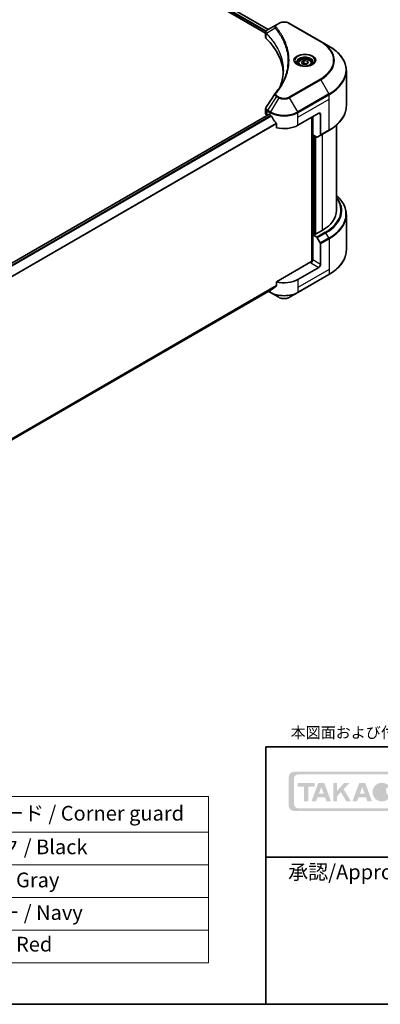
# Model space of a CAD drawing. Units: millimetres. Extents: x 0 to 6381, y 0 to 1124.
# Drawn here: x 530 to 677, y 0 to 402 of the extents above; entities that cross this region are included whole.
import ezdxf
from ezdxf.enums import TextEntityAlignment as Align

# ---------------------------------------------------------------- set-up
doc = ezdxf.new("R2010")
doc.units = ezdxf.units.MM
doc.header["$LTSCALE"] = 3
for name, color, linetype, lineweight in [('Border (ISO)', 7, 'Continuous', 35), ('Hatch (ISO)', 1, 'Continuous', 18), ('Symbol (ISO)', 7, 'Continuous', 18), ('Title (ISO)', 7, 'Continuous', 35), ('Visible (ISO)', 7, 'Continuous', 35), ('Visible Narrow (ISO)', 7, 'Continuous', 25)]:
    doc.layers.add(name, color=color, linetype=linetype, lineweight=lineweight)
doc.styles.add('Note Text (TK)', font='MS PGothic.ttf')
doc.styles.add('Note Text (TK2)', font='MS PGothic.ttf')
doc.styles.add('takachi1', font='MS PGothic.ttf', dxfattribs={"height": 2.5})
doc.styles.add('文字スタイル67', font='arial.ttf')

# ---------------------------------------------------------------- blocks, each defined once
blk = doc.blocks.new('図面枠 tk図枠')
at = {"layer": 'Border (ISO)'}
blk.add_line((14.5, 8), (405.5, 8), dxfattribs=at)
blk = doc.blocks.new('表題欄 tk表題欄')
at = {"layer": 'Hatch (ISO)'}
h = blk.add_hatch(color=256, dxfattribs=at)
edge = h.paths.add_edge_path(flags=0)
edge.add_arc((95.58, 236.3), 0.596, 270, 360)
edge.add_line((96.17, 236.3), (96.17, 239.71))
edge.add_arc((95.58, 239.71), 0.596, 0, 90)
edge.add_line((95.58, 240.31), (79.14, 240.31))
edge.add_arc((79.14, 239.71), 0.596, 90, 180)
edge.add_line((78.54, 239.71), (78.54, 236.3))
edge.add_arc((79.14, 236.3), 0.596, 180, 270)
edge.add_line((79.14, 235.7), (95.58, 235.7))
edge = h.paths.add_edge_path()
edge.add_line((77.84, 239.96), (77.84, 236.05))
edge.add_arc((78.54, 236.05), 0.702, 180, 270)
edge.add_line((78.54, 235.35), (96.17, 235.35))
edge.add_arc((96.17, 236.05), 0.702, 270, 360)
edge.add_line((96.87, 236.05), (96.87, 239.96))
edge.add_arc((96.17, 239.96), 0.702, 0, 90)
edge.add_line((96.17, 240.66), (78.54, 240.66))
edge.add_arc((78.54, 239.96), 0.702, 90, 180)
for points in [[(79.07, 239.15), (79.07, 238.66), (79.92, 238.66), (79.92, 236.66), (80.51, 236.66), (80.51, 238.66), (81.36, 238.66), (81.36, 239.15)], [(85.68, 236.66), (84.94, 237.89), (84.42, 237.32), (84.42, 236.66), (83.9, 236.66), (83.9, 239.15), (84.42, 239.15), (84.42, 238.1), (85.39, 239.15), (86.11, 239.15), (85.32, 238.3), (86.3, 236.66)]]:
    blk.add_hatch(color=256, dxfattribs=at).paths.add_polyline_path(points)
h = blk.add_hatch(color=256, dxfattribs=at)
h.paths.add_polyline_path([(82.59, 237.71), (81.95, 237.71), (82.27, 238.58)], flags=0)
h.paths.add_polyline_path([(82.78, 237.2), (81.76, 237.2), (81.57, 236.66), (80.95, 236.66), (81.86, 239.15), (82.68, 239.15), (83.59, 236.66), (82.98, 236.66)])
h = blk.add_hatch(color=256, dxfattribs=at)
h.paths.add_polyline_path([(87.53, 237.71), (88.16, 237.71), (87.85, 238.58)], flags=0)
h.paths.add_polyline_path([(87.14, 236.66), (87.34, 237.2), (88.35, 237.2), (88.55, 236.66), (89.17, 236.66), (88.25, 239.15), (87.44, 239.15), (86.52, 236.66)])
h = blk.add_hatch(color=256, dxfattribs=at)
edge = h.paths.add_edge_path()
edge.add_arc((90.52, 237.9), 1.27, 38.5505, 336.582)
edge.add_line((91.69, 237.4), (91.17, 237.62))
edge.add_ellipse((90.52, 237.9), major_axis=(0, -0.8), ratio=0.867347, start_angle=128.5505, end_angle=426.582, ccw=False)
edge.add_line((91.09, 238.36), (91.52, 238.7))
at = {"layer": 'Title (ISO)'}
for p, q in [((74.71, 244.05), (255.71, 244.05)), ((74.71, 209.05), (74.71, 244.05)), ((74.71, 229.05), (230.71, 229.05)), ((255.71, 209.05), (74.71, 209.05))]:
    blk.add_line(p, q, dxfattribs=at)
at = {"layer": 'Title (ISO)', "color": 1, "insert": (87.21, 227.05), "char_height": 2, "attachment_point": 5, "line_spacing_factor": 1.5, "style": 'Note Text (TK)'}
blk.add_mtext('\\fＭＳ Ｐゴシック|b0|i0;{\\H2.0000;承認/Approved}', dxfattribs=at)
at = {"layer": 'Title (ISO)', "color": 7}
for tag, p, height, style in [('<品名>_001', (157.5, 235.65), 2.5, 'Note Text (TK)'), ('<Title>_001', (157.49, 230.55), 2, '文字スタイル67'), ('作成日_001', (175.62, 211.28), 2.5, 'Note Text (TK)'), ('<ページ_No.>_001', (237.95, 211.3), 2.5, 'Note Text (TK)'), ('<総ページ数>_001', (246.79, 211.3), 2.5, 'Note Text (TK)')]:
    blk.add_attdef(tag, p, '', height=height, dxfattribs=dict(at, style=style))
at = {"layer": 'Title (ISO)', "color": 7, "style": 'Note Text (TK)'}
blk.add_attdef('<尺度>', text='', height=2.5, dxfattribs=at).set_placement((243.21, 223.55), align=Align.MIDDLE_CENTER)
blk = doc.blocks.new('テーブル7')
at = {"layer": 'Symbol (ISO)'}
for p, q in [((101.7, 36.23), (216.7, 36.23)), ((101.7, 36.23), (101.7, 31.39)), ((121.7, 36.23), (121.7, 31.39)), ((171.7, 36.23), (171.7, 31.39)), ((216.7, 36.23), (216.7, 31.39)), ((101.7, 31.39), (216.7, 31.39)), ((101.7, 31.39), (101.7, 13.66)), ((121.7, 31.39), (121.7, 13.66)), ((171.7, 31.39), (171.7, 13.66)), ((216.7, 31.39), (216.7, 13.66)), ((101.7, 26.96), (216.7, 26.96)), ((101.7, 22.53), (216.7, 22.53)), ((101.7, 18.09), (216.7, 18.09)), ((101.7, 13.66), (216.7, 13.66))]:
    blk.add_line(p, q, dxfattribs=at)
at = {"layer": 'Symbol (ISO)', "color": 7, "char_height": 2, "attachment_point": 7, "style": 'Note Text (TK2)'}
for s, insert in [('記号 / Code', (103.99, 32.51)), ('アルミケース / Aluminium enclosure', (124.34, 32.56)), ('コーナーガード / Corner guard', (175.21, 32.35)), ('S  B', (109.12, 28.14)), ('               シルバー / Silver', (122.7, 27.84)), ('            ブラック / Black', (172.7, 27.78)), ('S  G', (109.06, 23.71)), ('               シルバー / Silver', (122.7, 23.41)), ('            グレー / Gray', (172.7, 23.28)), ('S  N', (109.12, 19.28)), ('               シルバー / Silver', (122.7, 18.98)), ('            ネイビー / Navy', (172.7, 18.85)), ('S  R', (109.14, 14.84)), ('               シルバー / Silver', (122.7, 14.54)), ('            レッド / Red', (172.7, 14.55))]:
    blk.add_mtext(s, dxfattribs=dict(at, insert=insert))

msp = doc.modelspace()

# ---------------------------------------------------------------- linework, layer by layer
at = {"layer": 'Visible (ISO)'}
for p, q in [((582.8563, 423.3028), (629.9674, 396.1032)), ((583.9763, 424.7702), (631.0026, 397.6196)), ((634.3453, 399.5495), (630.6676, 397.4262)), ((635.2907, 400.0953), (634.3453, 399.5495)), ((652.4684, 392.7469), (639.7405, 400.0953)), ((629.9674, 394.5024), (629.9674, 396.4006)), ((630.1025, 396.0252), (630.1032, 396.0248)), ((630.5109, 395.7894), (630.513, 395.7882)), ((637.7538, 391.6077), (637.7552, 391.6069)), ((655.7968, 390.8252), (652.4684, 392.7469)), ((643.2509, 383.8252), (643.2509, 383.2052)), ((644.6067, 384.2858), (645.6273, 384.8751)), ((644.9803, 383.4809), (644.6067, 384.2858)), ((646.3745, 383.2652), (644.9803, 383.4809)), ((645.6273, 384.8751), (647.0215, 384.6594)), ((645.6273, 383.8136), (645.6273, 384.8751)), ((647.3951, 383.8545), (646.3745, 383.2652)), ((647.0215, 384.6594), (647.3951, 383.8545)), ((647.0215, 384.6594), (647.0215, 383.6388)), ((648.7509, 383.8252), (648.7509, 383.2052)), ((662.9298, 366.4396), (662.9298, 380.7984)), ((631.2138, 362.8969), (485.2286, 278.6123)), ((629.9674, 363.3501), (629.9674, 365.2482)), ((630.5532, 362.5336), (630.5688, 362.5245)), ((631.3638, 362.8821), (631.8588, 362.5963)), ((643.1725, 358.5138), (651.6578, 363.4128)), ((648.8293, 361.7798), (648.8293, 302.8725)), ((649.1829, 354.6354), (649.1829, 361.9839)), ((652.3649, 363.0045), (652.3649, 354.6004)), ((634.3929, 359.0717), (634.3929, 357.5274)), ((658.9298, 358.6401), (658.9298, 323.8127)), ((650.8042, 353.6994), (649.1829, 354.6354)), ((649.89, 314.0556), (649.89, 354.2272)), ((652.2613, 354.3715), (651.0542, 353.6746)), ((652.2613, 354.3715), (655.7968, 356.4128)), ((662.9298, 322.0106), (662.9298, 307.6519)), ((649.7486, 314.1372), (649.1829, 313.8106)), ((649.1829, 313.8106), (650.8042, 312.8745)), ((649.1829, 313.8106), (649.1829, 303.6044)), ((650.1021, 313.9331), (649.7486, 314.1372)), ((653.072, 315.6477), (650.1021, 313.9331)), ((651.0542, 312.6106), (652.2613, 310.5199)), ((652.3649, 301.7673), (652.3649, 310.1714)), ((648.4758, 302.7879), (634.3929, 294.6572)), ((643.0689, 290.2765), (655.7968, 297.625)), ((651.6578, 300.5425), (643.1725, 295.6436)), ((634.3929, 294.6572), (634.3929, 293.1128)), ((632.2774, 291.4078), (487.1201, 207.6012)), ((631.1402, 290.7512), (631.9623, 290.2765)), ((631.9623, 290.2765), (635.2907, 288.3549)), ((639.7405, 288.3549), (643.0689, 290.2765))]:
    msp.add_line(p, q, dxfattribs=at)
for centre, major_axis, ratio, start_param, end_param in [((631.9674, 394.5024), (-2, 0), 0.57735027, 0, 0.523143), ((585.1897, 378.9262), (52, 0), 0.57735027, 0.03293186, 0.523143), ((630.9067, 396.9868), (-0.2535, 0.431), 0.57192456, 6.27803832, 6.2829531), ((630.6733, 395.1294), (-0.9459, -2.4314), 0.56075394, 3.75157576, 3.75945641), ((631.9674, 363.3501), (-2, 0), 0.57735027, 0, 0.78539816), ((631.3638, 362.6371), (-0.15, 0.2598), 0.57735027, 5.49778714, 6.28318531), ((637.5156, 365.8623), (8, 0), 0.57735027, 3.92699082, 3.97194189), ((637.5156, 366.3522), (5.439, -11.2199), 0.5228786, 4.82400679, 4.91764363), ((651.6578, 362.5963), (0.5, 0.866), 0.57735027, 5.49778714, 7.06858347), ((637.5156, 366.3522), (5.439, -11.2199), 0.5228786, 4.91764363, 5.12523399), ((637.5156, 361.7798), (8, 0), 0.57735027, 4.31138759, 5.49778714), ((650.8042, 354.1076), (0.25, -0.433), 0.57735027, 5.49778714, 6.28318531), ((652.0113, 354.8045), (0.25, -0.433), 0.57735027, 0, 0.78539816), ((638.9298, 323.8127), (20, 0), 0.57735027, 5.49778714, 6.28318531), ((650.8042, 312.4663), (0.25, -0.433), 0.57735027, 1.57079633, 2.35619449), ((652.0113, 310.3755), (0.25, -0.433), 0.57735027, 0.78539816, 1.57079633), ((648.4758, 303.1962), (-0.5, -0.866), 0.57735027, 0.78539816, 2.35619449), ((648.8293, 302.5838), (0.5, 0), 0.57735027, 1.32748183, 2.35619449), ((651.6578, 301.359), (0.5, 0.866), 0.57735027, 3.92699082, 5.49778714), ((637.5156, 298.9095), (-8, 0), 0.57735027, 1.16979494, 2.35619449), ((637.5156, 294.3372), (-7.9882, -5.5845), 0.07779162, 5.27600846, 5.36964529), ((637.5156, 294.3372), (-7.9882, -5.5845), 0.07779162, 5.0684181, 5.27600846)]:
    msp.add_ellipse(centre, major_axis=major_axis, ratio=ratio, start_param=start_param, end_param=end_param, dxfattribs=at)
for points, knots in [([(635.2907, 400.0953), (635.5368, 400.2374), (635.8123, 400.352), (636.4008, 400.5251), (636.7137, 400.5835), (637.3527, 400.6419), (637.6786, 400.6419), (638.3175, 400.5835), (638.6305, 400.5251), (639.2189, 400.352), (639.4944, 400.2374), (639.7405, 400.0953)], [1.57079633, 1.57079633, 1.57079633, 1.57079633, 1.88495559, 1.88495559, 2.19911486, 2.19911486, 2.51327412, 2.51327412, 2.82743339, 2.82743339, 3.14159265, 3.14159265, 3.14159265, 3.14159265]), ([(629.9674, 396.3987), (629.9671, 396.5155), (629.9912, 396.6344), (630.0784, 396.8572), (630.1432, 396.9632), (630.3197, 397.1774), (630.4411, 397.2822), (630.6033, 397.3877), (630.628, 397.403), (630.6533, 397.4178)], [0, 0, 0, 0, 0.043673718, 0.043673718, 0.089096024, 0.089096024, 0.145939145, 0.145939145, 0.155900815, 0.155900815, 0.155900815, 0.155900815]), ([(662.9298, 380.7984), (662.9298, 381.5541), (662.8266, 382.3097), (662.4188, 383.7964), (662.1143, 384.5274), (661.3165, 385.9451), (660.8232, 386.6318), (659.6635, 387.9459), (658.997, 388.5733), (657.5086, 389.7561), (656.6865, 390.3115), (655.7968, 390.8252)], [2.35619449, 2.35619449, 2.35619449, 2.35619449, 2.513274123, 2.513274123, 2.670353756, 2.670353756, 2.827433388, 2.827433388, 2.984513021, 2.984513021, 3.141592654, 3.141592654, 3.141592654, 3.141592654]), ([(643.2509, 383.8252), (643.2509, 383.9966), (643.2913, 384.1672), (643.4465, 384.4963), (643.5665, 384.6527), (643.8829, 384.947), (644.0875, 385.0804), (644.556, 385.3024), (644.8218, 385.3893), (645.3811, 385.5067), (645.6744, 385.5375), (646.2608, 385.5417), (646.5538, 385.5154), (647.1139, 385.4075), (647.3808, 385.3257), (647.8641, 385.11), (648.0802, 384.9758), (648.4309, 384.6628), (648.568, 384.4843), (648.7168, 384.14), (648.7509, 383.9828), (648.7509, 383.8252)], [5.49778714, 5.49778714, 5.49778714, 5.49778714, 5.76358151, 5.76358151, 6.05320602, 6.05320602, 6.38130093, 6.38130093, 6.7200118, 6.7200118, 7.05614499, 7.05614499, 7.3907044, 7.3907044, 7.72661984, 7.72661984, 8.06527209, 8.06527209, 8.39487174, 8.39487174, 8.6393798, 8.6393798, 8.6393798, 8.6393798]), ([(643.3751, 383.1102), (643.3414, 383.1343), (643.3091, 383.1586), (643.1837, 383.2582), (643.1024, 383.3353), (642.9666, 383.4892), (642.9122, 383.5659), (642.8282, 383.7152), (642.7985, 383.7876), (642.76, 383.9282), (642.7509, 383.9963), (642.7509, 384.0643)], [6.388813802, 6.388813802, 6.388813802, 6.388813802, 6.44026494, 6.44026494, 6.597344573, 6.597344573, 6.754424205, 6.754424205, 6.911503838, 6.911503838, 7.068583471, 7.068583471, 7.068583471, 7.068583471]), ([(643.0992, 383.2551), (643.3758, 383.0954), (643.7025, 382.9553), (644.4272, 382.7339), (644.8258, 382.6534), (645.6537, 382.5643), (646.0831, 382.5564), (646.9247, 382.6155), (647.3366, 382.6825), (648.0958, 382.8817), (648.4435, 383.0134), (648.7974, 383.1961), (648.8509, 383.2252), (648.9025, 383.2551)], [0, 0, 0, 0, 0.29880315, 0.29880315, 0.60113033, 0.60113033, 0.90635223, 0.90635223, 1.21186251, 1.21186251, 1.51493929, 1.51493929, 1.57079633, 1.57079633, 1.57079633, 1.57079633]), ([(649.2509, 384.0643), (649.2509, 383.9963), (649.2418, 383.9282), (649.2033, 383.7876), (649.1736, 383.7152), (649.0896, 383.5659), (649.0352, 383.4892), (648.8994, 383.3353), (648.8181, 383.2582), (648.6927, 383.1586), (648.6604, 383.1343), (648.6267, 383.1102)], [3.926990817, 3.926990817, 3.926990817, 3.926990817, 4.08407045, 4.08407045, 4.241150082, 4.241150082, 4.398229715, 4.398229715, 4.555309348, 4.555309348, 4.606760485, 4.606760485, 4.606760485, 4.606760485]), ([(629.9677, 365.2467), (629.9674, 365.3892), (629.9962, 365.5351), (630.0844, 365.763), (630.131, 365.8518), (630.1862, 365.9352)], [0, 0, 0, 0, 0.0519495488, 0.0519495488, 0.0870550603, 0.0870550603, 0.0870550603, 0.0870550603]), ([(662.9298, 366.4396), (662.9298, 365.6839), (662.8266, 364.9282), (662.4188, 363.4415), (662.1143, 362.7106), (661.3165, 361.2929), (660.8232, 360.6062), (659.6635, 359.2921), (658.997, 358.6647), (657.5086, 357.4818), (656.6865, 356.9264), (655.7968, 356.4128)], [3.926990817, 3.926990817, 3.926990817, 3.926990817, 4.08407045, 4.08407045, 4.241150082, 4.241150082, 4.398229715, 4.398229715, 4.555309348, 4.555309348, 4.71238898, 4.71238898, 4.71238898, 4.71238898]), ([(632.2913, 362.2762), (632.2868, 362.2842), (632.2822, 362.292), (632.2572, 362.3314), (632.2318, 362.3631), (632.1764, 362.4164), (632.1465, 362.4381), (632.1187, 362.4528)], [-0.0705290281, -0.0705290281, -0.0705290281, -0.0705290281, -0.0678449297, -0.0678449297, -0.056529226, -0.056529226, -0.0452135224, -0.0452135224, -0.0452135224, -0.0452135224]), ([(634.3929, 359.0717), (634.3929, 359.1024), (634.3854, 359.1368), (634.3589, 359.1965), (634.3427, 359.2223), (634.3241, 359.2456)], [-0.0932612826, -0.0932612826, -0.0932612826, -0.0932612826, -0.0819853568, -0.0819853568, -0.0730776319, -0.0730776319, -0.0730776319, -0.0730776319]), ([(662.9298, 322.0106), (662.9298, 322.7663), (662.8266, 323.522), (662.4188, 325.0087), (662.1143, 325.7397), (661.3165, 327.1573), (660.8232, 327.844), (659.8454, 328.952), (659.4066, 329.3891), (658.9298, 329.8101)], [3.926990817, 3.926990817, 3.926990817, 3.926990817, 4.08407045, 4.08407045, 4.241150082, 4.241150082, 4.398229715, 4.398229715, 4.506045066, 4.506045066, 4.506045066, 4.506045066]), ([(662.9298, 307.6519), (662.9298, 306.8961), (662.8266, 306.1405), (662.4188, 304.6538), (662.1143, 303.9228), (661.3165, 302.5052), (660.8232, 301.8184), (659.6635, 300.5043), (658.997, 299.8769), (657.5086, 298.6941), (656.6865, 298.1387), (655.7968, 297.625)], [2.35619449, 2.35619449, 2.35619449, 2.35619449, 2.513274123, 2.513274123, 2.670353756, 2.670353756, 2.827433388, 2.827433388, 2.984513021, 2.984513021, 3.141592654, 3.141592654, 3.141592654, 3.141592654]), ([(632.2774, 291.4078), (632.2774, 291.4078), (632.2775, 291.4078), (632.2822, 291.4106), (632.2869, 291.4138), (632.2913, 291.4173)], [-0.02261472819, -0.02261472819, -0.02261472819, -0.02261472819, -0.02260378156, -0.02260378156, -0.01993037131, -0.01993037131, -0.01993037131, -0.01993037131]), ([(634.3241, 292.9731), (634.3423, 292.9867), (634.3582, 293.004), (634.3852, 293.0504), (634.3929, 293.0816), (634.3929, 293.1128)], [-0.0201957606, -0.0201957606, -0.0201957606, -0.0201957606, -0.0114837322, -0.0114837322, 0, 0, 0, 0]), ([(635.2907, 288.3549), (635.5368, 288.2128), (635.8123, 288.0982), (636.4008, 287.9251), (636.7137, 287.8668), (637.3527, 287.8083), (637.6786, 287.8083), (638.3175, 287.8668), (638.6305, 287.9251), (639.2189, 288.0982), (639.4944, 288.2128), (639.7405, 288.3549)], [1.57079633, 1.57079633, 1.57079633, 1.57079633, 1.88495559, 1.88495559, 2.19911486, 2.19911486, 2.51327412, 2.51327412, 2.82743339, 2.82743339, 3.14159265, 3.14159265, 3.14159265, 3.14159265])]:
    msp.add_open_spline(points, degree=3, knots=knots, dxfattribs=at)
for points, weights in [([(645.6273, 383.8136), (645.3768, 383.5855), (645.1596, 383.4531)], [1, 1.07039454817, 1.07672477615]), ([(646.9397, 383.5916), (646.2928, 383.5483), (645.6273, 383.8136)], [1.01523736138, 1.14666441016, 1])]:
    msp.add_rational_spline(points, weights, degree=2, dxfattribs=at)
for points in [[(636.0686, 374.7472), (636.8132, 376.7656), (637.188, 378.8298), (637.1898, 380.8803)], [(637.1891, 380.8889), (637.1891, 380.886), (637.1891, 380.8832), (637.1891, 380.8803)], [(633.8613, 371.4826), (635.0004, 372.863), (635.9629, 374.2927), (636.7316, 375.7495)], [(630.1873, 365.9363), (631.3855, 367.7461), (632.5826, 369.5567), (633.7783, 371.3683)], [(633.789, 371.3854), (633.8113, 371.4189), (633.8356, 371.4514), (633.8613, 371.4826)], [(630.1864, 365.9351), (630.1867, 365.9356), (630.187, 365.936), (630.1872, 365.9364)]]:
    msp.add_open_spline(points, degree=3, dxfattribs=at)
at = {"layer": 'Visible Narrow (ISO)'}
for p, q in [((583.0684, 423.8335), (630.026, 396.7225)), ((583.1701, 424.2647), (630.245, 397.086)), ((583.9195, 424.7353), (630.944, 397.5857)), ((633.8327, 398.1667), (630.2983, 396.0055)), ((634.5953, 399.5247), (635.5407, 400.0706)), ((639.4905, 400.0706), (652.2184, 392.7221)), ((630.0824, 396.69), (630.0833, 396.6894)), ((630.2349, 393.9255), (630.2349, 395.8902)), ((630.2557, 397.0798), (630.2561, 397.0796)), ((637.3988, 392.4659), (637.3988, 392.4658)), ((652.2184, 377.3778), (639.4905, 370.0293)), ((639.7405, 369.7654), (652.4684, 377.1139)), ((652.4684, 377.1139), (655.7968, 371.3489)), ((634.3453, 370.3113), (630.6676, 364.7479)), ((635.2907, 369.7654), (631.9623, 364.0004)), ((634.3453, 370.3113), (635.2907, 369.7654)), ((635.5407, 370.0293), (634.5953, 370.5752)), ((643.0689, 364.0004), (639.7405, 369.7654)), ((655.7968, 371.3489), (643.0689, 364.0004)), ((643.1725, 363.6519), (655.9004, 371.0004)), ((655.9004, 369.1283), (655.9004, 371.0004)), ((643.1725, 361.7798), (655.9004, 369.1283)), ((655.9004, 356.6417), (655.9004, 369.1283)), ((631.3638, 362.8821), (485.3068, 278.556)), ((632.1187, 362.4528), (485.9172, 278.0433)), ((632.2913, 362.2762), (486.0903, 277.867)), ((630.5532, 362.5336), (630.5532, 364.4056)), ((630.564, 364.3994), (631.8588, 363.6519)), ((631.9623, 364.0004), (630.6676, 364.7479)), ((631.8588, 362.5963), (631.8588, 363.6519)), ((643.1725, 361.7798), (643.1725, 363.6519)), ((643.1725, 358.5138), (643.1725, 361.7798)), ((648.9707, 361.8614), (648.9707, 302.8988)), ((651.6578, 363.4128), (652.3649, 363.0045)), ((634.3241, 359.2456), (487.1237, 274.2594)), ((634.3929, 359.0717), (487.1237, 274.0458)), ((649.395, 313.9331), (649.395, 354.513)), ((650.0314, 354.1455), (650.0314, 313.9739)), ((650.4557, 314.1372), (650.4557, 353.9006)), ((655.9004, 356.6417), (652.3649, 354.6004)), ((653.072, 354.8396), (653.072, 315.6477)), ((654.3397, 314.9158), (650.8042, 312.8745)), ((651.0542, 312.6106), (654.5897, 314.6519)), ((655.7968, 312.5611), (654.5897, 314.6519)), ((655.7968, 312.5611), (652.2613, 310.5199)), ((652.3649, 310.1714), (655.9004, 312.2126)), ((655.9004, 312.2126), (655.9004, 299.726)), ((648.4758, 302.3797), (651.6578, 300.5425)), ((652.3649, 301.7673), (649.1829, 303.6044)), ((655.9004, 299.726), (643.1725, 292.3776)), ((655.9004, 297.8539), (643.1725, 290.5054)), ((655.9004, 299.726), (655.9004, 297.8539)), ((643.1725, 295.6436), (643.1725, 292.3776)), ((634.3929, 293.1128), (487.0587, 208.0494)), ((634.3241, 292.9731), (487.0771, 207.96)), ((632.2913, 291.4173), (487.12, 207.6026)), ((631.8588, 290.5054), (631.2866, 290.8358)), ((631.8588, 291.1661), (631.8588, 290.5054)), ((643.1725, 292.3776), (643.1725, 290.5054))]:
    msp.add_line(p, q, dxfattribs=at)
for centre, major_axis, ratio, start_param, end_param in [((634.2471, 398.1188), (-0.3856, -0.3182), 0.7371107, 4.16590415, 5.32901143), ((634.5953, 399.1165), (-0.25, 0.433), 0.57735027, 5.49778714, 6.28318531), ((635.5407, 399.6623), (-0.25, 0.433), 0.57735027, 5.49778714, 6.28318531), ((637.5156, 398.9304), (2.7929, 0), 0.57735027, 0.78539816, 2.35619449), ((639.4905, 399.6623), (0.25, 0.433), 0.57735027, 0, 0.78539816), ((630.668, 396.0344), (0.3038, 0.3971), 0.7825254, 2.02708282, 2.42717461), ((630.7057, 396.0014), (-0.3544, -0.3527), 0.70765843, 5.32110362, 5.66947619), ((637.5156, 393.6147), (-3.8536, 0), 0.57735027, 5.19751307, 5.19759502), ((637.5156, 393.326), (4, 0), 0.57735027, 2.00772271, 2.00778721), ((652.2184, 392.3139), (0.25, 0.433), 0.57735027, 0, 0.78539816), ((638.9298, 385.0499), (18.7929, 0), 0.57735027, 5.49778714, 7.06858347), ((638.9298, 384.9304), (19.1464, 0), 0.57735027, 5.49778714, 7.06858347), ((638.9298, 381.087), (23.8536, 0), 0.57735027, 5.49778714, 7.06858347), ((646.0009, 384.9304), (-4.1036, 0), 0.57735027, 2.35619449, 7.06858347), ((646.0009, 384.353), (3.3964, 0), 0.57735027, 5.59811367, 10.10984959), ((646.0009, 384.0643), (-3.25, 0), 0.57735027, 3.14159265, 6.28318531), ((646.0009, 383.8252), (-2.75, 0), 0.57735027, 0, 0.56017967), ((646.0009, 383.8252), (2.75, 0), 0.57735027, 5.72300564, 6.28318531), ((638.9298, 380.7984), (24, 0), 0.57735027, 5.49778714, 6.28318531), ((652.2184, 376.9695), (0.25, -0.433), 0.57735027, 1.57079633, 2.35619449), ((634.2471, 371.1646), (-0.3856, 0.3182), 0.7371107, 5.25887382, 6.28368277), ((634.5953, 370.1669), (-0.25, -0.433), 0.57735027, 3.92699082, 4.71238898), ((635.5407, 369.6211), (-0.25, -0.433), 0.57735027, 3.92699082, 4.71238898), ((637.5156, 371.0499), (3.1464, 0), 0.57735027, 3.92699082, 5.49778714), ((637.5156, 371.1695), (-2.7929, 0), 0.57735027, 0.78539816, 2.35619449), ((639.4905, 369.6211), (0.25, -0.433), 0.57735027, 1.57079633, 2.35619449), ((655.5468, 371.2045), (-0.25, 0.433), 0.57735027, 3.92699082, 4.71238898), ((638.9298, 366.4396), (24, 0), 0.57735027, 5.49778714, 6.28318531), ((630.9067, 364.6098), (0.2465, 0.435), 0.58272546, 1.56556184, 2.35147354), ((630.4435, 363.3959), (0.8023, -1.0512), 0.63699938, 2.15065267, 2.16111382), ((630.9176, 364.6036), (-0.25, -0.433), 0.57735027, 4.71238898, 5.49778714), ((630.6733, 362.8602), (-1.2044, 2.0222), 0.56434082, 5.47427826, 5.48216015), ((632.2123, 363.856), (0.25, 0.433), 0.57735027, 1.57079633, 2.35619449), ((637.5156, 366.9179), (8, 0), 0.57735027, 3.92699082, 5.49778714), ((637.5156, 367.2066), (-7.8536, 0), 0.57735027, 0.78539816, 2.35619449), ((642.8189, 363.856), (-0.25, 0.433), 0.57735027, 3.92699082, 4.71238898), ((655.5468, 356.8458), (0.25, -0.433), 0.57735027, 0, 0.78539816), ((638.9298, 322.2993), (23.8536, 0), 0.57735027, 5.49778714, 6.85954973), ((638.9298, 323.8127), (21.7929, 0), 0.57735027, 5.49778714, 6.69165342), ((638.9298, 323.6931), (22.1464, 0), 0.57735027, 5.49778714, 6.72709511), ((638.9298, 322.0106), (24, 0), 0.57735027, 5.49778714, 6.28318531), ((654.3397, 314.5075), (0.25, -0.433), 0.57735027, 1.57079633, 2.35619449), ((655.5468, 312.4168), (-0.25, 0.433), 0.57735027, 3.92699082, 4.71238898), ((638.9298, 307.6519), (24, 0), 0.57735027, 5.49778714, 6.28318531), ((655.5468, 298.058), (0.25, -0.433), 0.57735027, 0, 0.78539816), ((637.5156, 293.7714), (-8, 0), 0.57735027, 0.78539816, 2.35619449), ((632.2123, 290.7096), (-0.25, -0.433), 0.57735027, 5.49778714, 6.28318531), ((637.5156, 293.4827), (7.8536, 0), 0.57735027, 3.92699082, 5.49778714), ((642.8189, 290.7096), (0.25, -0.433), 0.57735027, 0, 0.78539816), ((637.5156, 289.6394), (-3.1464, 0), 0.57735027, 0.78539816, 2.35619449)]:
    msp.add_ellipse(centre, major_axis=major_axis, ratio=ratio, start_param=start_param, end_param=end_param, dxfattribs=at)
for centre, major_axis in [((646.0009, 385.0499), (-4.4571, 0)), ((646.0009, 384.0701), (-2.45, 0))]:
    msp.add_ellipse(centre, major_axis=major_axis, ratio=0.57735027, dxfattribs=at)
for points, knots in [([(634.3453, 399.5495), (634.1932, 399.4617), (634.0369, 399.3305), (633.9442, 399.2192), (633.914, 399.1829), (633.8879, 399.1472), (633.8649, 399.111), (633.8165, 399.0348), (633.7798, 398.9572), (633.753, 398.8634), (633.7325, 398.7915), (633.7206, 398.717), (633.7194, 398.6391), (633.7189, 398.6055), (633.7204, 398.5713), (633.724, 398.5364), (633.7358, 398.4206), (633.7684, 398.2986), (633.8327, 398.1667)], [-0.187504168, -0.187504168, -0.187504168, -0.187504168, -0.134326228, -0.134326228, -0.134326228, -0.116955095, -0.116955095, -0.116955095, -0.080358929, -0.080358929, -0.080358929, -0.0522949, -0.0522949, -0.0522949, -0.040179465, -0.040179465, -0.040179465, 0, 0, 0, 0]), ([(633.8327, 398.1667), (633.8437, 398.1531), (633.8549, 398.1394), (633.8659, 398.1258), (633.9311, 398.0454), (634.0249, 397.9286), (634.0844, 397.8535), (634.1218, 397.8062), (634.1515, 397.7685), (634.1842, 397.7268), (634.1993, 397.7076), (634.2152, 397.6874), (634.2334, 397.6641), (634.4955, 397.3292), (634.7581, 396.9798), (634.9925, 396.6526), (635.0631, 396.5541), (635.1327, 396.4556), (635.2036, 396.3537), (635.6269, 395.7447), (636.0174, 395.1249), (636.3735, 394.4991), (636.6706, 393.977), (636.9459, 393.4472), (637.1942, 392.9167), (637.5413, 392.1752), (637.8371, 391.433), (638.0887, 390.6798), (638.4195, 389.6897), (638.6714, 388.6867), (638.8336, 387.6822), (639.0947, 386.0647), (639.132, 384.4419), (638.9561, 382.8214), (638.9229, 382.5156), (638.8818, 382.2103), (638.8326, 381.9056), (638.6705, 380.9016), (638.4199, 379.9018), (638.0889, 378.9115), (637.8374, 378.1589), (637.5417, 377.4166), (637.1945, 376.6759), (637.0493, 376.366), (636.8948, 376.0565), (636.7321, 375.7489)], [-4.82621249, -4.82621249, -4.82621249, -4.82621249, -4.81844842, -4.81844842, -4.81844842, -4.77269349, -4.77269349, -4.77269349, -4.74390962, -4.74390962, -4.74390962, -4.73061692, -4.73061692, -4.73061692, -4.53913686, -4.53913686, -4.53913686, -4.48148303, -4.48148303, -4.48148303, -4.13675357, -4.13675357, -4.13675357, -3.84919093, -3.84919093, -3.84919093, -3.44729464, -3.44729464, -3.44729464, -2.91901319, -2.91901319, -2.91901319, -2.06837678, -2.06837678, -2.06837678, -1.90783066, -1.90783066, -1.90783066, -1.37891786, -1.37891786, -1.37891786, -0.97698999, -0.97698999, -0.97698999, -0.8088608, -0.8088608, -0.8088608, -0.8088608]), ([(634.2471, 398.5271), (634.1895, 398.5969), (634.1144, 398.7468), (634.1118, 399.1113), (634.3427, 399.3789), (634.5953, 399.5247)], [0, 0, 0, 0, 0.040179465, 0.080358929, 0.187504168, 0.187504168, 0.187504168, 0.187504168]), ([(634.2471, 371.5728), (634.7413, 372.1717), (635.6649, 373.3875), (637.2404, 375.8819), (638.6883, 379.0988), (639.8579, 384.3748), (639.2693, 389.7143), (637.2399, 394.218), (635.6651, 396.7124), (634.7413, 397.9281), (634.2471, 398.5271)], [0, 0, 0, 0, 0.34472946, 0.68945893, 1.37891786, 2.06837678, 3.44729464, 4.13675357, 4.48148303, 4.82621249, 4.82621249, 4.82621249, 4.82621249]), ([(630.2553, 396.0729), (630.1642, 396.2039), (630.1091, 396.334), (630.0871, 396.4594), (630.0722, 396.5443), (630.0725, 396.6275), (630.0865, 396.7097), (630.0995, 396.7859), (630.1235, 396.8583), (630.1588, 396.9282), (630.2491, 397.1069), (630.4255, 397.2834), (630.6545, 397.4185)], [0, 0, 0, 0, 0.05028531, 0.05028531, 0.05028531, 0.084337626, 0.084337626, 0.084337626, 0.115936047, 0.115936047, 0.115936047, 0.196787795, 0.196787795, 0.196787795, 0.196787795]), ([(630.2722, 395.8575), (631.5598, 394.5635), (632.6801, 393.2134), (633.6207, 391.8231), (635.502, 389.0424), (636.6606, 386.0999), (637.0454, 383.1245), (637.1416, 382.3806), (637.1894, 381.6347), (637.1891, 380.8889)], [0, 0, 0, 0, 0.78253283, 0.78253283, 0.78253283, 2.34759848, 2.34759848, 2.34759848, 2.73885736, 2.73885736, 2.73885736, 2.73885736]), ([(635.9, 374.3039), (635.9099, 374.3287), (637.0733, 377.2644), (637.8575, 383.3095), (634.9546, 390.671), (631.5884, 394.7061), (630.2983, 396.0055)], [-3.92600346, -3.92600346, -3.92600346, -3.92600346, -3.91266414, -2.34759848, -0.78253283, 0, 0, 0, 0]), ([(633.7894, 371.3854), (633.7559, 371.3344), (633.7358, 371.2787), (633.7262, 371.2223), (633.7207, 371.1896), (633.7187, 371.1563), (633.7199, 371.1224), (633.7221, 371.0594), (633.7351, 370.9954), (633.7585, 370.9318), (633.7776, 370.88), (633.8036, 370.8285), (633.8356, 370.7776), (633.8863, 370.697), (633.9428, 370.6293), (634.0186, 370.5559), (634.1022, 370.4749), (634.2252, 370.3825), (634.3453, 370.3113)], [-0.177243428, -0.177243428, -0.177243428, -0.177243428, -0.149825893, -0.149825893, -0.149825893, -0.133930297, -0.133930297, -0.133930297, -0.104414332, -0.104414332, -0.104414332, -0.080358178, -0.080358178, -0.080358178, -0.04217927, -0.04217927, -0.04217927, 0, 0, 0, 0]), ([(634.5953, 370.5752), (634.4059, 370.6845), (634.1687, 370.9121), (634.0877, 371.2752), (634.1703, 371.4797), (634.2471, 371.5728)], [0, 0, 0, 0, 0.080358178, 0.133930297, 0.187502416, 0.187502416, 0.187502416, 0.187502416]), ([(630.6545, 364.7557), (630.5126, 364.8394), (630.3883, 364.9391), (630.2975, 365.042), (630.2353, 365.1124), (630.1865, 365.1854), (630.1494, 365.2626), (630.1175, 365.3292), (630.0953, 365.3974), (630.0842, 365.4662), (630.0742, 365.5282), (630.0732, 365.5907), (630.081, 365.6525), (630.0873, 365.7025), (630.0993, 365.752), (630.1176, 365.8006), (630.1348, 365.8465), (630.1577, 365.8916), (630.1864, 365.9351)], [0, 0, 0, 0, 0.050060504, 0.050060504, 0.050060504, 0.084337626, 0.084337626, 0.084337626, 0.113903258, 0.113903258, 0.113903258, 0.140562711, 0.140562711, 0.140562711, 0.162131477, 0.162131477, 0.162131477, 0.182535201, 0.182535201, 0.182535201, 0.182535201]), ([(629.9675, 365.2467), (629.9677, 365.1551), (629.9842, 365.0648), (630.017, 364.9775), (630.0999, 364.7569), (630.2881, 364.5565), (630.5532, 364.4056)], [-0.117686099, -0.117686099, -0.117686099, -0.117686099, -0.084337626, -0.084337626, -0.084337626, 0, 0, 0, 0])]:
    msp.add_open_spline(points, degree=3, knots=knots, dxfattribs=at)
for points in [[(629.9674, 396.3987), (629.9684, 396.2123), (630.0621, 396.0326), (630.2349, 395.8902)], [(630.2349, 395.8902), (630.2473, 395.8807), (630.2597, 395.8701), (630.2722, 395.8575)], [(630.2983, 396.0055), (630.2833, 396.031), (630.269, 396.0531), (630.2553, 396.0729)]]:
    msp.add_open_spline(points, degree=3, dxfattribs=at)

# ---------------------------------------------------------------- block references
at = {"xscale": 3, "yscale": 3, "zscale": 3}
for name, p in [('図面枠 tk図枠', (-43.5, -24)), ('表題欄 tk表題欄', (405.8735, -627.1582)), ('テーブル7', (-43.5, -24))]:
    msp.add_blockref(name, p, dxfattribs=at)

# ---------------------------------------------------------------- texts
at = {"insert": (640.1688, 113.0817), "char_height": 4.5, "attachment_point": 1, "style": 'takachi1'}
msp.add_mtext_dynamic_manual_height_columns('{\\fMeiryo UI|b0|i0|c128|p50;本図面および付帯する部品図の著作権は株式会社タカチ電機工業に帰属します。 / Copyright (C)  TAKACHI ELECTRONICS ENCLOSURE CO., LTD. All Rights Reserved.}', width=569.005138, gutter_width=37.5, heights=[0], dxfattribs=at)

doc.saveas('drawing.dxf')
